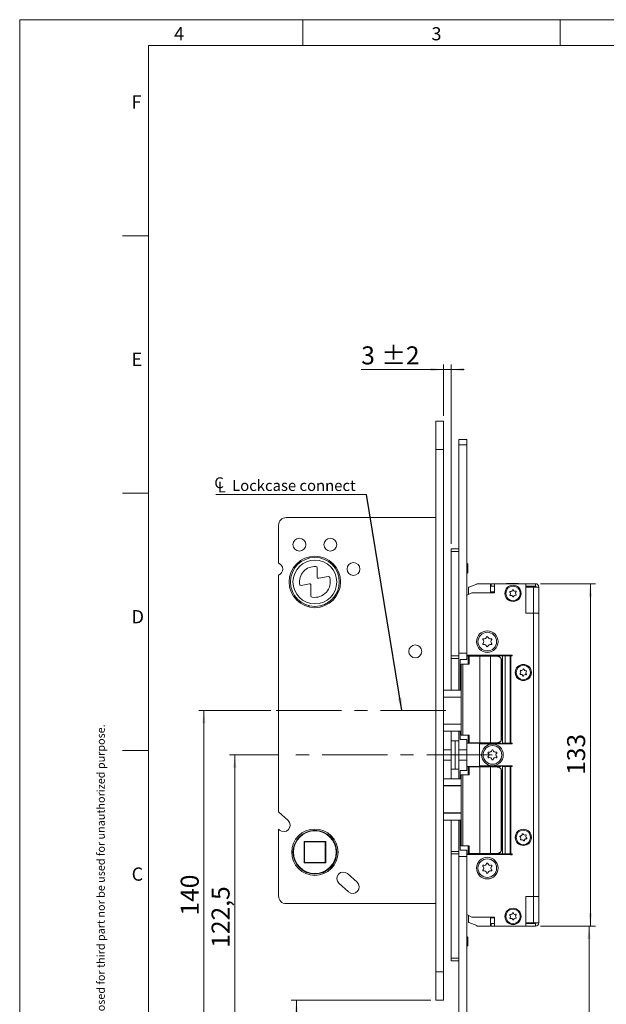
# Model space of a CAD drawing. Units: millimetres. Extents: x 0 to 210, y 0 to 297.
# Drawn here: x 0 to 114, y 106 to 297 of the extents above; entities that cross this region are included whole.
import ezdxf

# ---------------------------------------------------------------- set-up
doc = ezdxf.new("R2010")
doc.units = ezdxf.units.MM
doc.linetypes.add('CENTERX2', pattern=[20.32, 12.7, -2.54, 2.54, -2.54])
doc.styles.add('SLDTEXTSTYLE0', font='TXT', dxfattribs={"width": 0.75})
doc.dimstyles.new('SLDDIMSTYLE0', dxfattribs={"dimtxt": 3.5, "dimasz": 2.5, "dimexe": 0, "dimexo": 0.0625, "dimgap": 0.875, "dimtad": 1, "dimlfac": 2, "dimrnd": 1e-09, "dimzin": 12, "dimdsep": 46, "dimtxsty": 'SLDTEXTSTYLE0', "dimsah": 1, "dimcen": 0.09, "dimadec": 0, "dimazin": 3, "dimtfac": 1, "dimtofl": 0, "dimtmove": 0, "dimatfit": 3, "dimfxl": 0, "dimfrac": 2, "dimtolj": 1, "dimtzin": 12, "dimarcsym": 0})
doc.dimstyles.new('SLDDIMSTYLE1', dxfattribs={"dimtxt": 3.5, "dimasz": 2.5, "dimexe": 0, "dimexo": 0.0625, "dimgap": 0.875, "dimtad": 1, "dimdec": 0, "dimlfac": 2, "dimrnd": 1e-09, "dimzin": 12, "dimdsep": 46, "dimtxsty": 'SLDTEXTSTYLE0', "dimsah": 1, "dimcen": 0.09, "dimadec": 0, "dimazin": 3, "dimtfac": 1, "dimtofl": 0, "dimtmove": 0, "dimatfit": 3, "dimfxl": 0, "dimfrac": 2, "dimtolj": 1, "dimtzin": 12, "dimarcsym": 0})
doc.dimstyles.new('SLDDIMSTYLE2', dxfattribs={"dimtxt": 3.5, "dimasz": 2.5, "dimexe": 0, "dimexo": 0.0625, "dimgap": 0.875, "dimtad": 1, "dimlfac": 2, "dimrnd": 1e-09, "dimzin": 12, "dimdsep": 46, "dimtxsty": 'SLDTEXTSTYLE0', "dimsah": 1, "dimcen": 0.09, "dimadec": 0, "dimazin": 3, "dimtol": 1, "dimtp": 2, "dimtm": 2, "dimtfac": 1, "dimtdec": 0, "dimtmove": 0, "dimatfit": 0, "dimfxl": 0, "dimfrac": 2, "dimtolj": 1, "dimarcsym": 0})
doc.dimstyles.new('SLDDIMSTYLE3', dxfattribs={"dimtxt": 3.5, "dimasz": 2.5, "dimexe": 0, "dimexo": 0.0625, "dimgap": 0.875, "dimtad": 1, "dimdec": 1, "dimlfac": 2, "dimrnd": 1e-09, "dimzin": 12, "dimdsep": 46, "dimtxsty": 'SLDTEXTSTYLE0', "dimsah": 1, "dimcen": 0.09, "dimadec": 0, "dimazin": 3, "dimtfac": 1, "dimtofl": 0, "dimtmove": 0, "dimatfit": 3, "dimfxl": 0, "dimfrac": 2, "dimtolj": 1, "dimtzin": 12, "dimarcsym": 0})
doc.dimstyles.new('SLDDIMSTYLE4', dxfattribs={"dimtxt": 0.18, "dimasz": 2.5, "dimexe": 0, "dimexo": 0.0625, "dimgap": 0, "dimtad": 0, "dimtih": 1, "dimtoh": 1, "dimdec": 0, "dimrnd": 1e-09, "dimzin": 0, "dimdsep": 46, "dimtxsty": 'Standard', "dimsah": 1, "dimcen": 0.09, "dimadec": 0, "dimazin": 0, "dimtfac": 2.5, "dimtdec": 0, "dimtofl": 0, "dimtmove": 0, "dimatfit": 3, "dimfxl": 0, "dimfrac": 2, "dimtolj": 1, "dimtzin": 0, "dimarcsym": 0})

# ---------------------------------------------------------------- blocks, each defined once
blk = doc.blocks.new('_D')
at = {"color": 7, "linetype": 'Continuous', "lineweight": 0}
for p, q in [((50.14, 154.18), (40.79, 154.18)), ((41.79, 154.18), (41.79, 92.93)), ((84.34, 92.93), (40.79, 92.93))]:
    blk.add_line(p, q, dxfattribs=at)
for points in [[(41.79, 154.18), (41.48, 151.68), (42.1, 151.68)], [(41.79, 92.93), (42.1, 95.43), (41.48, 95.43)]]:
    blk.add_solid(points, dxfattribs=at)
at = {"color": 7, "linetype": 'Continuous', "lineweight": 0, "insert": (37.28, 116.72), "char_height": 3.5, "attachment_point": 1, "rotation": 90, "style": 'SLDTEXTSTYLE0'}
blk.add_mtext('122,5', dxfattribs=at)
blk = doc.blocks.new('_D_1')
at = {"color": 7, "linetype": 'Continuous', "lineweight": 0}
for p, q in [((48.79, 162.78), (34.79, 162.78)), ((35.79, 162.78), (35.79, 92.93)), ((84.34, 92.93), (34.79, 92.93))]:
    blk.add_line(p, q, dxfattribs=at)
for points in [[(35.79, 162.78), (35.48, 160.28), (36.1, 160.28)], [(35.79, 92.93), (36.1, 95.43), (35.48, 95.43)]]:
    blk.add_solid(points, dxfattribs=at)
at = {"color": 7, "linetype": 'Continuous', "lineweight": 0, "insert": (31.28, 122.97), "char_height": 3.5, "attachment_point": 1, "rotation": 90, "style": 'SLDTEXTSTYLE0'}
blk.add_mtext('140', dxfattribs=at)
blk = doc.blocks.new('_D_2')
at = {"color": 7, "linetype": 'Continuous', "lineweight": 0}
for p, q in [((79.84, 106.53), (52.76, 106.53)), ((53.76, 106.53), (53.76, 92.93)), ((84.34, 92.93), (52.76, 92.93))]:
    blk.add_line(p, q, dxfattribs=at)
for points in [[(53.76, 106.53), (53.45, 104.03), (54.07, 104.03)], [(53.76, 92.93), (54.07, 95.43), (53.45, 95.43)]]:
    blk.add_solid(points, dxfattribs=at)
at = {"color": 7, "linetype": 'Continuous', "lineweight": 0, "insert": (49.25, 97.14), "char_height": 3.5, "attachment_point": 1, "rotation": 90, "style": 'SLDTEXTSTYLE0'}
blk.add_mtext('27', dxfattribs=at)
blk = doc.blocks.new('_D_3')
at = {"color": 7, "linetype": 'Continuous', "lineweight": 0}
for p, q in [((82.34, 220.03), (82.34, 230.03)), ((83.84, 195.18), (83.84, 230.03)), ((82.34, 229.03), (66.35, 229.03)), ((82.34, 229.03), (83.84, 229.03)), ((83.84, 229.03), (86.34, 229.03))]:
    blk.add_line(p, q, dxfattribs=at)
for points in [[(82.34, 229.03), (79.84, 229.34), (79.84, 228.72)], [(83.84, 229.03), (86.34, 228.72), (86.34, 229.34)]]:
    blk.add_solid(points, dxfattribs=at)
at = {"color": 7, "linetype": 'Continuous', "lineweight": 0, "char_height": 3.5, "attachment_point": 1, "style": 'SLDTEXTSTYLE0'}
for s, insert in [('3', (66.35, 233.54)), ('±2', (70.25, 233.54))]:
    blk.add_mtext(s, dxfattribs=dict(at, insert=insert))
blk = doc.blocks.new('_D_4')
at = {"color": 7, "linetype": 'Continuous', "lineweight": 0}
for p, q in [((101.19, 120.93), (111.61, 120.93)), ((110.61, 120.93), (110.61, 92.93)), ((87.84, 92.93), (111.61, 92.93))]:
    blk.add_line(p, q, dxfattribs=at)
for points in [[(110.61, 120.93), (110.3, 118.43), (110.92, 118.43)], [(110.61, 92.93), (110.92, 95.43), (110.3, 95.43)]]:
    blk.add_solid(points, dxfattribs=at)
at = {"color": 7, "linetype": 'Continuous', "lineweight": 0, "insert": (106.1, 97.29), "char_height": 3.5, "attachment_point": 1, "rotation": 90, "style": 'SLDTEXTSTYLE0'}
blk.add_mtext('56', dxfattribs=at)
blk = doc.blocks.new('_D_5')
at = {"color": 7, "linetype": 'Continuous', "lineweight": 0}
for p, q in [((101.19, 187.43), (111.86, 187.43)), ((110.86, 120.93), (110.86, 187.43)), ((101.19, 120.93), (111.86, 120.93))]:
    blk.add_line(p, q, dxfattribs=at)
for points in [[(110.86, 187.43), (110.55, 184.93), (111.17, 184.93)], [(110.86, 120.93), (111.17, 123.43), (110.55, 123.43)]]:
    blk.add_solid(points, dxfattribs=at)
at = {"color": 7, "linetype": 'Continuous', "lineweight": 0, "insert": (106.35, 150.3), "char_height": 3.5, "attachment_point": 1, "rotation": 90, "style": 'SLDTEXTSTYLE0'}
blk.add_mtext('133', dxfattribs=at)
blk = doc.blocks.new('SW_SYMBOL_MOD_CL')
at = {"color": 0, "linetype": 'Continuous', "lineweight": 0, "char_height": 783, "attachment_point": 5, "style": 'SLDTEXTSTYLE0'}
for s, insert in [('C', (400, 600)), ('L', (600, 300))]:
    blk.add_mtext(s, dxfattribs=dict(at, insert=insert))
blk = doc.blocks.new('SW_NOTE_0')
at = {"color": 0, "linetype": 'Continuous', "lineweight": 0}
blk.add_line((-29.3, 0), (0, 0), dxfattribs=at)
at = {"color": 0, "linetype": 'Continuous', "lineweight": 0, "xscale": 0.0027037109375, "yscale": 0.0027037109375, "zscale": 0.0027037109375}
blk.add_blockref('SW_SYMBOL_MOD_CL', (-29.74, 0.35), dxfattribs=at)
at = {"color": 0, "linetype": 'Continuous', "lineweight": 0, "insert": (-26.12, 2.78), "char_height": 2.1167, "attachment_point": 1, "style": 'SLDTEXTSTYLE0'}
blk.add_mtext('Lockcase connect', dxfattribs=at)

msp = doc.modelspace()

# ---------------------------------------------------------------- linework, layer by layer
at = {"color": 7, "linetype": 'Continuous', "lineweight": 0}
for p, q in [((0, 297), (210, 297)), ((0, 0), (0, 297)), ((55, 292), (55, 297)), ((105, 292), (105, 297)), ((25, 5), (25, 292)), ((205, 292), (25, 292)), ((25, 5), (25, 292)), ((205, 292), (25, 292)), ((25, 285.5), (25, 279)), ((25, 255), (20, 255)), ((25, 205), (20, 205)), ((25, 155), (20, 155))]:
    msp.add_line(p, q, dxfattribs=at)
at = {"color": 7, "linetype": 'Continuous', "lineweight": 15}
for p, q in [((82.3435, 219.0288), (80.8435, 219.0288)), ((80.8435, 219.0288), (80.8435, 213.5288)), ((82.3435, 219.0288), (82.3435, 213.5288)), ((85.3435, 215.4288), (86.8435, 215.4288)), ((85.3435, 214.4288), (85.3435, 215.4288)), ((86.8435, 214.4288), (85.3435, 214.4288)), ((85.3435, 173.9288), (85.3435, 214.4288)), ((86.8435, 215.4288), (86.8435, 214.4288)), ((86.8435, 214.4288), (86.8435, 173.9288)), ((82.3435, 213.5288), (80.8435, 213.5288)), ((80.8435, 213.5288), (80.8435, 112.0288)), ((82.3435, 213.5288), (82.3435, 112.0288)), ((51.7935, 200.2788), (80.8435, 200.2788)), ((50.2935, 191.445), (50.2935, 198.7788)), ((83.8435, 194.1788), (85.3435, 194.1788)), ((83.8435, 193.6788), (83.8435, 194.1788)), ((85.3435, 193.6788), (83.8435, 193.6788)), ((83.8435, 193.6788), (83.8435, 173.4288)), ((86.8571, 191.4288), (86.8435, 191.4288)), ((87.0482, 191.2377), (86.8571, 191.4288)), ((86.8571, 189.4288), (86.8571, 191.4288)), ((57.7928, 188.7267), (57.7928, 190.5216)), ((86.8435, 189.4288), (86.8571, 189.4288)), ((86.8571, 189.4288), (87.0482, 189.6199)), ((87.0482, 189.6199), (87.0482, 191.2377)), ((50.2935, 143.085), (50.2935, 189.1126)), ((59.9366, 188.8068), (58.0862, 188.4805)), ((94.5435, 187.4648), (94.5435, 187.4288)), ((94.5435, 187.4648), (96.8935, 187.4648)), ((96.8935, 187.4288), (96.8935, 187.4648)), ((54.6686, 187.1163), (56.297, 187.4035)), ((56.5904, 187.1573), (56.5904, 185.0752)), ((87.8435, 185.6788), (86.8435, 185.2125)), ((87.1885, 186.6204), (87.1885, 185.3734)), ((88.8135, 187.3288), (87.2687, 186.7371)), ((87.8435, 185.6788), (92.2435, 185.6788)), ((88.8135, 187.3288), (88.8135, 187.4288)), ((91.4435, 187.4288), (88.8135, 187.4288)), ((91.4435, 187.4288), (91.4435, 185.6788)), ((91.4435, 185.8288), (92.2435, 185.8288)), ((91.5935, 186.9288), (91.5935, 187.4288)), ((92.2435, 187.4288), (91.5935, 187.4288)), ((91.5935, 186.9288), (92.2435, 186.9288)), ((92.2435, 185.6788), (92.2435, 187.4288)), ((98.3435, 187.4288), (92.2435, 187.4288)), ((98.3435, 187.4288), (98.3435, 181.6788)), ((98.3435, 186.9288), (98.3435, 187.4288)), ((100.1935, 187.4288), (98.3435, 187.4288)), ((100.1935, 186.9288), (98.3435, 186.9288)), ((98.3435, 186.7788), (98.3435, 181.6788)), ((99.8435, 186.7788), (98.3435, 186.7788)), ((99.8435, 186.7788), (99.8435, 181.6788)), ((99.8435, 186.7788), (100.8435, 186.7788)), ((100.1935, 186.9288), (100.1935, 187.4288)), ((100.8435, 186.7788), (100.8435, 181.6788)), ((56.1885, 183.1714), (56.145, 182.9246)), ((58.5411, 182.9244), (58.4976, 183.1712)), ((98.3435, 181.6788), (99.8435, 181.6788)), ((99.8435, 181.6788), (99.8435, 126.6788)), ((99.8435, 181.6788), (100.8435, 181.6788)), ((100.8435, 126.6788), (100.8435, 181.6788)), ((83.8435, 173.4288), (85.3435, 173.4288)), ((83.8435, 172.9288), (83.8435, 173.4288)), ((85.3435, 172.9288), (83.8435, 172.9288)), ((83.8435, 172.9288), (83.8435, 166.7788)), ((86.8435, 173.9288), (85.3435, 173.9288)), ((85.3435, 173.9288), (85.3435, 173.4288)), ((85.3435, 173.4288), (85.3435, 172.9288)), ((85.3435, 172.9288), (85.3435, 166.7788)), ((85.5935, 166.7788), (85.5935, 172.6788)), ((85.5935, 172.6788), (86.8435, 172.6788)), ((86.8435, 173.5538), (86.8435, 173.9288)), ((95.3435, 173.5538), (86.8435, 173.5538)), ((86.8435, 173.4288), (86.8435, 173.5538)), ((86.8435, 173.4288), (93.4435, 173.4288)), ((86.8435, 172.6788), (86.8435, 173.4288)), ((87.0935, 173.4288), (87.0935, 171.8288)), ((87.3346, 171.8288), (87.3346, 173.3288)), ((87.3346, 173.3288), (89.3788, 173.3288)), ((88.3435, 173.3288), (88.3435, 173.4288)), ((88.5928, 173.3288), (88.5928, 173.3788)), ((88.5928, 173.3788), (89.5803, 173.3788)), ((88.6715, 173.4288), (88.6371, 173.3788)), ((88.719, 173.4288), (88.682, 173.3788)), ((89.3788, 173.3288), (89.3788, 156.5288)), ((89.3788, 173.3288), (91.4662, 173.3288)), ((89.5803, 173.3788), (89.5803, 173.3288)), ((89.5803, 173.3788), (90.6735, 173.3788)), ((90.0049, 173.3788), (89.968, 173.4288)), ((90.0498, 173.3788), (90.0154, 173.4288)), ((90.0935, 173.4288), (90.0935, 173.3788)), ((90.6735, 173.3288), (90.6735, 173.3788)), ((93.0621, 173.3788), (90.6735, 173.3788)), ((91.4662, 173.3288), (91.4662, 156.5288)), ((91.4662, 173.3288), (92.7095, 173.3288)), ((92.0935, 173.3788), (92.0935, 173.4288)), ((92.7095, 173.3288), (92.7184, 173.3288)), ((93.0621, 173.2681), (93.0621, 173.3788)), ((93.4435, 173.4288), (93.4435, 173.5538)), ((94.7435, 173.4288), (93.4435, 173.4288)), ((93.5117, 156.9309), (93.5117, 172.9268)), ((93.7136, 172.3288), (93.7107, 172.3288)), ((93.7107, 172.3288), (93.7107, 166.2106)), ((93.7136, 172.3288), (93.7136, 166.5538)), ((93.7864, 156.4538), (93.7864, 173.4038)), ((93.7864, 173.4038), (94.2979, 173.4038)), ((94.2979, 156.4538), (94.2979, 173.4038)), ((94.2979, 173.4038), (95.2714, 173.4038)), ((94.7435, 173.4288), (94.7435, 173.5538)), ((95.2714, 173.4038), (95.2714, 156.4538)), ((95.4419, 173.4038), (95.2714, 173.4038)), ((95.5994, 173.5613), (95.3435, 173.5613)), ((95.3435, 173.5613), (95.3435, 173.5538)), ((95.4419, 156.4538), (95.4419, 173.4038)), ((95.4419, 173.4038), (95.5994, 173.4038)), ((85.7585, 171.8288), (85.7585, 158.0288)), ((85.7585, 171.8288), (86.074, 171.8288)), ((86.074, 171.8288), (86.074, 158.0288)), ((86.074, 171.8288), (87.3346, 171.8288)), ((100.8615, 172.0788), (100.8435, 172.0788)), ((100.8615, 172.0788), (100.8615, 169.2788)), ((93.7136, 168.3935), (93.7864, 168.3058)), ((93.7864, 168.2383), (93.7136, 168.3407)), ((100.8435, 169.2788), (100.8615, 169.2788)), ((85.7585, 166.7788), (82.3435, 166.7788)), ((93.7107, 166.2106), (93.7136, 166.5538)), ((93.7864, 168.1579), (93.7136, 168.2842)), ((93.7136, 167.5735), (93.7864, 167.6998)), ((93.7136, 167.517), (93.7864, 167.6193)), ((93.7864, 167.5519), (93.7136, 167.4642)), ((85.7585, 165.4246), (82.3435, 165.4246)), ((93.7091, 166.202), (93.7091, 163.6557)), ((93.7091, 165.9288), (93.7864, 165.9288)), ((93.7091, 163.9288), (93.7864, 163.9288)), ((93.7107, 163.6471), (93.7107, 157.5288)), ((93.7136, 163.3038), (93.7107, 163.6471)), ((93.7136, 163.3038), (93.7136, 157.5288)), ((85.7585, 160.1331), (82.3435, 160.1331)), ((82.3435, 158.7788), (85.7585, 158.7788)), ((83.8435, 158.7788), (83.8435, 156.9288)), ((85.3435, 158.7788), (85.3435, 156.9288)), ((85.5935, 157.1788), (85.5935, 158.7788)), ((83.8435, 156.9288), (84.5935, 156.9288)), ((83.8435, 151.4288), (83.8435, 156.9288)), ((84.5935, 156.9288), (84.5935, 151.4288)), ((85.3435, 156.9288), (84.5935, 156.9288)), ((85.3435, 151.4288), (85.3435, 156.9288)), ((86.8435, 157.1788), (85.5935, 157.1788)), ((86.074, 158.0288), (85.7585, 158.0288)), ((87.3346, 158.0288), (86.074, 158.0288)), ((86.8435, 156.4288), (86.8435, 157.1788)), ((87.0935, 158.0288), (87.0935, 156.4288)), ((87.3346, 158.0288), (87.3346, 156.5288)), ((93.7107, 157.5288), (93.7136, 157.5288)), ((83.8435, 155.1788), (82.3435, 155.1788)), ((86.8435, 155.1788), (85.3435, 155.1788)), ((86.8435, 151.9288), (86.8435, 156.4288)), ((86.8435, 156.4288), (89.3435, 156.4288)), ((89.3788, 156.5288), (87.3346, 156.5288)), ((88.3435, 156.4288), (88.3435, 156.5288)), ((88.5928, 156.4788), (88.5928, 156.5288)), ((88.5928, 156.4788), (89.5803, 156.4788)), ((89.3435, 151.9288), (89.3435, 156.4288)), ((89.3435, 156.4288), (93.4435, 156.4288)), ((89.3435, 152.0538), (89.3435, 156.3038)), ((89.3435, 156.3038), (95.3435, 156.3038)), ((91.4662, 156.5288), (89.3788, 156.5288)), ((89.5803, 156.5288), (89.5803, 156.4788)), ((89.5803, 156.4788), (90.6735, 156.4788)), ((90.0935, 156.4788), (90.0935, 156.4288)), ((90.6735, 156.5288), (90.6735, 156.4788)), ((90.6735, 156.4788), (93.0621, 156.4788)), ((92.7095, 156.5288), (91.4662, 156.5288)), ((92.0935, 156.4288), (92.0935, 156.4788)), ((92.7184, 156.5288), (92.7095, 156.5288)), ((93.0621, 156.5895), (93.0621, 156.4788)), ((93.4435, 156.4288), (93.4435, 156.3038)), ((93.7864, 156.4538), (94.2979, 156.4538)), ((95.2714, 156.4538), (94.2979, 156.4538)), ((95.2714, 156.4538), (95.4419, 156.4538)), ((95.3435, 156.3038), (95.3435, 156.2963)), ((95.3435, 156.2963), (95.5994, 156.2963)), ((95.5994, 156.4538), (95.4419, 156.4538)), ((100.8615, 155.5788), (100.8435, 155.5788)), ((100.8615, 155.5788), (100.8615, 152.7788)), ((83.8435, 153.1788), (82.3435, 153.1788)), ((86.8435, 153.1788), (85.3435, 153.1788)), ((84.5935, 151.4288), (83.8435, 151.4288)), ((83.8435, 151.4288), (83.8435, 149.5288)), ((85.3435, 151.4288), (84.5935, 151.4288)), ((85.3435, 149.5288), (85.3435, 151.4288)), ((85.5935, 149.5288), (85.5935, 151.1788)), ((85.5935, 151.1788), (86.8435, 151.1788)), ((86.8435, 151.9288), (89.3435, 151.9288)), ((86.8435, 151.1788), (86.8435, 151.9288)), ((87.0935, 151.9288), (87.0935, 150.3288)), ((87.3346, 150.3288), (87.3346, 151.8288)), ((87.3346, 151.8288), (89.3788, 151.8288)), ((88.3435, 151.8288), (88.3435, 151.9288)), ((88.5928, 151.8288), (88.5928, 151.8788)), ((88.5928, 151.8788), (89.5803, 151.8788)), ((95.3435, 152.0538), (89.3435, 152.0538)), ((89.3435, 151.9288), (93.4435, 151.9288)), ((89.3788, 151.8288), (89.3788, 135.0288)), ((89.3788, 151.8288), (91.4662, 151.8288)), ((89.5803, 151.8788), (89.5803, 151.8288)), ((89.5803, 151.8788), (90.6735, 151.8788)), ((90.0935, 151.9288), (90.0935, 151.8788)), ((90.6735, 151.8288), (90.6735, 151.8788)), ((93.0621, 151.8788), (90.6735, 151.8788)), ((91.4662, 151.8288), (91.4662, 135.0288)), ((91.4662, 151.8288), (92.7095, 151.8288)), ((92.0935, 151.8788), (92.0935, 151.9288)), ((92.7095, 151.8288), (92.7184, 151.8288)), ((93.0621, 151.7681), (93.0621, 151.8788)), ((93.4435, 152.0538), (93.4435, 151.9288)), ((93.5117, 135.4309), (93.5117, 151.4268)), ((93.7864, 134.9538), (93.7864, 151.9038)), ((93.7864, 151.9038), (94.2979, 151.9038)), ((94.2979, 134.9538), (94.2979, 151.9038)), ((94.2979, 151.9038), (95.2714, 151.9038)), ((95.2714, 151.9038), (95.2714, 134.9538)), ((95.4419, 151.9038), (95.2714, 151.9038)), ((95.5994, 152.0613), (95.3435, 152.0613)), ((95.3435, 152.0613), (95.3435, 152.0538)), ((95.4419, 134.9538), (95.4419, 151.9038)), ((95.4419, 151.9038), (95.5994, 151.9038)), ((100.8435, 152.7788), (100.8615, 152.7788)), ((85.7585, 149.5288), (82.3435, 149.5288)), ((85.7585, 150.3288), (85.7585, 136.5288)), ((85.7585, 150.3288), (86.074, 150.3288)), ((86.074, 150.3288), (86.074, 136.5288)), ((86.074, 150.3288), (87.3346, 150.3288)), ((93.7136, 150.8288), (93.7107, 150.8288)), ((93.7107, 150.8288), (93.7107, 144.7106)), ((93.7136, 150.8288), (93.7136, 145.0538)), ((93.7091, 144.702), (93.7091, 142.1557)), ((93.7091, 144.4288), (93.7864, 144.4288)), ((93.7107, 144.7106), (93.7136, 145.0538)), ((50.2935, 143.085), (52.1269, 141.4447)), ((93.7091, 142.4288), (93.7864, 142.4288)), ((93.7107, 142.1471), (93.7107, 136.0288)), ((93.7136, 141.8038), (93.7107, 142.1471)), ((93.7136, 141.8038), (93.7136, 136.0288)), ((50.46, 139.5815), (50.2935, 139.7305)), ((50.2935, 126.7788), (50.2935, 139.7305)), ((82.3435, 141.5288), (85.7585, 141.5288)), ((83.8435, 141.5288), (83.8435, 135.4288)), ((85.3435, 135.4288), (85.3435, 141.5288)), ((85.5935, 135.6788), (85.5935, 141.5288)), ((93.7136, 140.8935), (93.7864, 140.8058)), ((93.7864, 140.7383), (93.7136, 140.8407)), ((93.7864, 140.6579), (93.7136, 140.7842)), ((93.7136, 140.0735), (93.7864, 140.1998)), ((93.7136, 140.017), (93.7864, 140.1193)), ((93.7864, 140.0519), (93.7136, 139.9642)), ((100.8615, 139.0788), (100.8435, 139.0788)), ((100.8615, 139.0788), (100.8615, 136.2788)), ((55.2435, 133.1788), (55.2435, 137.3788)), ((55.2435, 137.3788), (55.3435, 137.2788)), ((55.2435, 137.3788), (59.4435, 137.3788)), ((55.3435, 137.2788), (55.3435, 133.2788)), ((59.3435, 137.2788), (55.3435, 137.2788)), ((59.3435, 137.2788), (59.4435, 137.3788)), ((59.3435, 133.2788), (59.3435, 137.2788)), ((59.4435, 137.3788), (59.4435, 133.1788)), ((86.074, 136.5288), (85.7585, 136.5288)), ((87.3346, 136.5288), (86.074, 136.5288)), ((87.0935, 136.5288), (87.0935, 134.9288)), ((87.3346, 136.5288), (87.3346, 135.0288)), ((93.7107, 136.0288), (93.7136, 136.0288)), ((100.8435, 136.2788), (100.8615, 136.2788)), ((83.8435, 135.4288), (85.3435, 135.4288)), ((83.8435, 134.9288), (83.8435, 135.4288)), ((85.3435, 134.9288), (83.8435, 134.9288)), ((83.8435, 134.9288), (83.8435, 114.6788)), ((85.3435, 135.4288), (85.3435, 134.9288)), ((85.3435, 134.9288), (85.3435, 134.4288)), ((85.3435, 134.4288), (86.8435, 134.4288)), ((85.3435, 93.9288), (85.3435, 134.4288)), ((86.8435, 135.6788), (85.5935, 135.6788)), ((86.8435, 134.9288), (86.8435, 135.6788)), ((86.8435, 134.8038), (86.8435, 134.9288)), ((86.8435, 134.9288), (93.4435, 134.9288)), ((86.8435, 134.4288), (86.8435, 134.8038)), ((86.8435, 134.8038), (95.3435, 134.8038)), ((86.8435, 134.4288), (86.8435, 93.9288)), ((89.3788, 135.0288), (87.3346, 135.0288)), ((88.3435, 134.9288), (88.3435, 135.0288)), ((88.5928, 134.9788), (88.5928, 135.0288)), ((88.5928, 134.9788), (89.5803, 134.9788)), ((88.6371, 134.9788), (88.6715, 134.9288)), ((88.682, 134.9788), (88.719, 134.9288)), ((91.4662, 135.0288), (89.3788, 135.0288)), ((89.5803, 135.0288), (89.5803, 134.9788)), ((89.5803, 134.9788), (90.6735, 134.9788)), ((89.968, 134.9288), (90.0049, 134.9788)), ((90.0154, 134.9288), (90.0498, 134.9788)), ((90.0935, 134.9788), (90.0935, 134.9288)), ((90.6735, 135.0288), (90.6735, 134.9788)), ((90.6735, 134.9788), (93.0621, 134.9788)), ((92.7095, 135.0288), (91.4662, 135.0288)), ((92.0935, 134.9288), (92.0935, 134.9788)), ((92.7184, 135.0288), (92.7095, 135.0288)), ((93.0621, 135.0895), (93.0621, 134.9788)), ((93.4435, 134.8038), (93.4435, 134.9288)), ((93.4435, 134.9288), (94.7435, 134.9288)), ((93.7864, 134.9538), (94.2979, 134.9538)), ((95.2714, 134.9538), (94.2979, 134.9538)), ((94.7435, 134.9288), (94.7435, 134.8038)), ((95.2714, 134.9538), (95.4419, 134.9538)), ((95.3435, 134.8038), (95.3435, 134.7963)), ((95.3435, 134.7963), (95.5994, 134.7963)), ((95.5994, 134.9538), (95.4419, 134.9538)), ((55.2435, 133.1788), (55.3435, 133.2788)), ((59.4435, 133.1788), (55.2435, 133.1788)), ((55.3435, 133.2788), (59.3435, 133.2788)), ((59.3435, 133.2788), (59.4435, 133.1788)), ((63.6769, 131.1114), (65.5401, 129.4445)), ((88.9304, 130.2295), (88.931, 130.2295)), ((88.9304, 130.2287), (88.9304, 130.2295)), ((88.931, 130.2287), (88.9304, 130.2287)), ((88.931, 130.2295), (88.931, 130.2287)), ((63.8732, 127.5813), (62.01, 129.2482)), ((98.3435, 126.6788), (99.8435, 126.6788)), ((98.3435, 126.6788), (98.3435, 120.9288)), ((98.3435, 126.6788), (98.3435, 121.5788)), ((100.8435, 126.6788), (99.8435, 126.6788)), ((99.8435, 126.6788), (99.8435, 121.5788)), ((100.8435, 126.6788), (100.8435, 121.5788)), ((51.7935, 125.2788), (80.8435, 125.2788)), ((86.8435, 123.1451), (87.8435, 122.6788)), ((87.1885, 121.7373), (87.1885, 122.9843)), ((92.2435, 122.6788), (87.8435, 122.6788)), ((91.4435, 122.6788), (91.4435, 120.9288)), ((92.2435, 122.5288), (91.4435, 122.5288)), ((92.2435, 120.9288), (92.2435, 122.6788)), ((88.8135, 121.0288), (87.2687, 121.6206)), ((88.8135, 120.9288), (88.8135, 121.0288)), ((91.4435, 120.9288), (88.8135, 120.9288)), ((91.5935, 121.4288), (91.5935, 120.9288)), ((92.2435, 121.4288), (91.5935, 121.4288)), ((91.5935, 120.9288), (92.2435, 120.9288)), ((98.3435, 120.9288), (92.2435, 120.9288)), ((94.5435, 120.9288), (94.5435, 120.8928)), ((96.8935, 120.8928), (94.5435, 120.8928)), ((96.8935, 120.8928), (96.8935, 120.9288)), ((98.3435, 121.5788), (99.8435, 121.5788)), ((98.3435, 121.4288), (98.3435, 120.9288)), ((100.1935, 121.4288), (98.3435, 121.4288)), ((100.1935, 120.9288), (98.3435, 120.9288)), ((100.8435, 121.5788), (99.8435, 121.5788)), ((100.1935, 121.4288), (100.1935, 120.9288)), ((86.8571, 118.9288), (86.8435, 118.9288)), ((87.0482, 118.7377), (86.8571, 118.9288)), ((86.8571, 116.9288), (86.8571, 118.9288)), ((87.0482, 117.1199), (87.0482, 118.7377)), ((86.8435, 116.9288), (86.8571, 116.9288)), ((86.8571, 116.9288), (87.0482, 117.1199)), ((83.8435, 114.6788), (85.3435, 114.6788)), ((83.8435, 114.1788), (83.8435, 114.6788)), ((85.3435, 114.1788), (83.8435, 114.1788)), ((82.3435, 112.0288), (80.8435, 112.0288)), ((80.8435, 112.0288), (80.8435, 106.5288)), ((82.3435, 112.0288), (82.3435, 106.5288)), ((80.8435, 106.5288), (82.3435, 106.5288))]:
    msp.add_line(p, q, dxfattribs=at)
at = {"color": 7, "linetype": 'CENTERX2', "lineweight": 0}
for p, q in [((49.7935, 162.7788), (82.8435, 162.7788)), ((91.7642, 154.1788), (51.1426, 154.1788))]:
    msp.add_line(p, q, dxfattribs=at)
at = {"color": 206, "linetype": 'Continuous', "lineweight": 15}
for p, q in [((82.3435, 148.2034), (85.7585, 148.2034)), ((85.7585, 148.1365), (82.3435, 148.1365)), ((82.3435, 142.9212), (85.7585, 142.9212)), ((85.7585, 142.8543), (82.3435, 142.8543))]:
    msp.add_line(p, q, dxfattribs=at)
at = {"color": 7, "linetype": 'Continuous', "lineweight": 15, "flags": 128}
for points in [[(93.7136, 168.4807), (93.7561, 168.4415), (93.7864, 168.4093)], [(93.7136, 168.1052), (93.7456, 167.9288), (93.7136, 167.7524)], [(93.7864, 167.4484), (93.7561, 167.4162), (93.7136, 167.3769)], [(93.7136, 140.9807), (93.7561, 140.9415), (93.7864, 140.9093)], [(93.7136, 140.6052), (93.7456, 140.4288), (93.7136, 140.2524)], [(93.7864, 139.9484), (93.7561, 139.9162), (93.7136, 139.8769)]]:
    msp.add_lwpolyline(points, dxfattribs=at)
at = {"color": 7, "linetype": 'Continuous', "lineweight": 15}
for centre, radius in [((54.3435, 195.0288), 1.25), ((60.3435, 195.0288), 1.25), ((57.3435, 187.7788), 5), ((57.3435, 187.7788), 4.75), ((57.3435, 187.7788), 4.25), ((64.8435, 190.2788), 1.25), ((95.8435, 185.5538), 1.575), ((95.8435, 185.5538), 1.4), ((90.8435, 176.1788), 2.1), ((90.8435, 176.1788), 1.8125), ((76.8435, 174.2788), 1.25), ((97.8435, 170.1788), 1.575), ((97.8435, 170.1788), 1.4), ((91.8435, 154.1788), 2.1), ((91.8435, 154.1788), 1.8125), ((57.3435, 135.2788), 4.5), ((97.8435, 138.1538), 1.575), ((57.3435, 135.2788), 4.25), ((57.3435, 135.2788), 4.15), ((97.8435, 138.1538), 1.4), ((90.8435, 132.1788), 2.1), ((90.8435, 132.1788), 1.8125), ((95.8435, 122.8038), 1.575), ((95.8435, 122.8038), 1.4)]:
    msp.add_circle(centre, radius, dxfattribs=at)
for centre, radius, start, end in [((51.7935, 198.7788), 1.5, 90, 180), ((49.8435, 190.2788), 1.25, 291.100196, 68.899804), ((57.3435, 187.7788), 3, 85.843393, 188.706797), ((57.5428, 190.5216), 0.25, 0, 85.843393), ((57.3435, 187.7788), 3, 259.460087, 16.515836), ((58.0428, 188.7267), 0.25, 180, 280), ((59.98, 188.5606), 0.25, 16.515836, 100), ((54.6251, 187.3625), 0.25, 188.706797, 280), ((56.3404, 187.1573), 0.25, 0, 100), ((87.3135, 186.6204), 0.125, 110.960683, 180), ((95.3026, 185.8276), 0.0938, 76.221933, 230.093306), ((95.0364, 185.5093), 0.3211, 316.221933, 50.093306), ((95.4014, 186.2305), 0.3211, 256.221933, 350.093306), ((95.8101, 186.1591), 0.0938, 16.221933, 170.093306), ((96.2084, 186.275), 0.3211, 196.221933, 290.093306), ((96.351, 185.8854), 0.0938, 316.221933, 110.093306), ((96.6505, 185.5984), 0.3211, 136.221933, 230.093306), ((100.1935, 186.7788), 0.65, 0, 90), ((100.1935, 186.7788), 0.15, 0, 90), ((56.8404, 185.0752), 0.25, 180, 259.460087), ((95.336, 185.2223), 0.0938, 136.221933, 290.093306), ((95.4785, 184.8326), 0.3211, 16.221933, 110.093306), ((95.8769, 184.9485), 0.0938, 196.221933, 350.093306), ((96.2855, 184.8772), 0.3211, 76.221933, 170.093306), ((96.3844, 185.2801), 0.0938, 256.221933, 50.093306), ((90.1028, 176.6064), 0.1323, 73.064313, 226.935687), ((89.7032, 176.1788), 0.453, 313.064313, 46.935687), ((90.2733, 177.1663), 0.453, 253.064313, 346.935687), ((90.8435, 177.034), 0.1323, 13.064313, 166.935687), ((91.4136, 177.1663), 0.453, 193.064313, 286.935687), ((91.9837, 176.1788), 0.453, 133.064313, 226.935687), ((91.5841, 176.6064), 0.1323, 313.064313, 106.935687), ((90.1028, 175.7512), 0.1323, 133.064313, 286.935687), ((90.2733, 175.1913), 0.453, 13.064313, 106.935687), ((90.8435, 175.3236), 0.1323, 193.064313, 346.935687), ((91.4136, 175.1913), 0.453, 73.064313, 166.935687), ((91.5841, 175.7512), 0.1323, 253.064313, 46.935687), ((95.5994, 173.4826), 0.0787, 270, 90), ((97.0369, 170.2323), 0.3211, 309.269507, 43.14088), ((97.3397, 170.516), 0.0938, 69.269507, 223.14088), ((97.4865, 170.9041), 0.3211, 249.269507, 343.14088), ((97.8836, 170.7837), 0.0938, 9.269507, 163.14088), ((98.293, 170.8506), 0.3211, 189.269507, 283.14088), ((98.65, 170.1253), 0.3211, 129.269507, 223.14088), ((98.3874, 170.4465), 0.0938, 309.269507, 103.14088), ((97.2995, 169.9111), 0.0938, 129.269507, 283.14088), ((97.3939, 169.5071), 0.3211, 9.269507, 103.14088), ((97.8033, 169.5739), 0.0938, 189.269507, 343.14088), ((98.2004, 169.4536), 0.3211, 69.269507, 163.14088), ((98.3472, 169.8416), 0.0938, 249.269507, 43.14088), ((91.2733, 155.1663), 0.453, 253.064313, 346.935687), ((91.8435, 155.034), 0.1323, 13.064313, 166.935687), ((92.4136, 155.1663), 0.453, 193.064313, 286.935687), ((95.5994, 156.3751), 0.0788, 270, 90), ((91.1028, 154.6064), 0.1323, 73.064313, 226.935687), ((91.1028, 153.7512), 0.1323, 133.064313, 286.935687), ((90.7032, 154.1788), 0.453, 313.064313, 46.935687), ((91.2733, 153.1913), 0.453, 13.064313, 106.935687), ((91.8435, 153.3236), 0.1323, 193.064313, 346.935687), ((92.4136, 153.1913), 0.453, 73.064313, 166.935687), ((92.9837, 154.1788), 0.453, 133.064313, 226.935687), ((92.5841, 154.6064), 0.1323, 313.064313, 106.935687), ((92.5841, 153.7512), 0.1323, 253.064313, 46.935687), ((95.5994, 151.9826), 0.0788, 270, 90), ((51.2935, 140.5131), 1.25, 228.182389, 48.182389), ((97.2656, 138.337), 0.0938, 85.477501, 239.348874), ((97.0541, 137.9801), 0.3211, 325.477501, 59.348874), ((97.2983, 138.7506), 0.3211, 265.477501, 359.348874), ((97.3959, 137.745), 0.0938, 145.477501, 299.348874), ((97.7131, 138.7459), 0.0938, 25.477501, 179.348874), ((98.0877, 138.9243), 0.3211, 205.477501, 299.348874), ((98.3886, 137.5571), 0.3211, 85.477501, 179.348874), ((98.291, 138.5627), 0.0938, 325.477501, 119.348874), ((98.6329, 138.3276), 0.3211, 145.477501, 239.348874), ((98.4213, 137.9707), 0.0938, 265.477501, 59.348874), ((97.5992, 137.3833), 0.3211, 25.477501, 119.348874), ((97.9738, 137.5618), 0.0938, 205.477501, 359.348874), ((95.5994, 134.8751), 0.0788, 270, 90), ((90.1028, 132.6064), 0.1323, 73.064313, 226.935687), ((89.7032, 132.1788), 0.453, 313.064313, 46.935687), ((90.2733, 133.1663), 0.453, 253.064313, 346.935687), ((90.8435, 133.034), 0.1323, 13.064313, 166.935687), ((91.4136, 133.1663), 0.453, 193.064313, 286.935687), ((91.9837, 132.1788), 0.453, 133.064313, 226.935687), ((91.5841, 132.6064), 0.1323, 313.064313, 106.935687), ((62.8435, 130.1798), 1.25, 48.182389, 228.182389), ((90.1028, 131.7512), 0.1323, 133.064313, 286.935687), ((90.2733, 131.1913), 0.453, 13.064313, 106.935687), ((90.8435, 131.3236), 0.1323, 193.064313, 346.935687), ((91.4136, 131.1913), 0.453, 73.064313, 166.935687), ((91.5841, 131.7512), 0.1323, 253.064313, 46.935687), ((64.7066, 128.5129), 1.25, 228.182389, 48.182389), ((51.7935, 126.7788), 1.5, 180, 270), ((95.3026, 123.0776), 0.0938, 76.221933, 230.093306), ((95.336, 122.4723), 0.0938, 136.221933, 290.093306), ((95.0364, 122.7593), 0.3211, 316.221933, 50.093306), ((95.4014, 123.4805), 0.3211, 256.221933, 350.093306), ((95.8101, 123.4091), 0.0938, 16.221933, 170.093306), ((96.2084, 123.525), 0.3211, 196.221933, 290.093306), ((96.2855, 122.1272), 0.3211, 76.221933, 170.093306), ((96.351, 123.1354), 0.0938, 316.221933, 110.093306), ((96.6505, 122.8484), 0.3211, 136.221933, 230.093306), ((96.3844, 122.5301), 0.0938, 256.221933, 50.093306), ((87.3135, 121.7373), 0.125, 180, 249.039317), ((95.4785, 122.0826), 0.3211, 16.221933, 110.093306), ((95.8769, 122.1985), 0.0938, 196.221933, 350.093306), ((100.1935, 121.5788), 0.65, 270, 0), ((100.1935, 121.5788), 0.15, 270, 0)]:
    msp.add_arc(centre, radius, start, end, dxfattribs=at)
for centre, major_axis, ratio, start_param, end_param in [((92.7184, 172.3288), (1.0016, 0), 0.99837204, 1.22057831, 1.57079633), ((92.7218, 172.3288), (0, 1), 0.9918021, 4.71238898, 5.93296729), ((93.2107, 165.7187), (0.498, 0.498), 0.0895933, 6.1135682, 6.1923373), ((93.2107, 164.139), (-0.498, 0.498), 0.0895933, 3.23244066, 3.31120976), ((92.7218, 157.5288), (0, 1), 0.9918021, 3.49181067, 4.71238898), ((92.7184, 157.5288), (1.0016, 0), 0.99837204, 4.71238898, 5.06260699), ((92.7184, 150.8288), (1.0016, 0), 0.99837204, 1.22057831, 1.57079633), ((92.7218, 150.8288), (0, 1), 0.9918021, 4.71238898, 5.93296729), ((93.2107, 144.2187), (0.498, 0.498), 0.0895933, 6.1135682, 6.1923373), ((93.2107, 142.639), (-0.498, 0.498), 0.0895933, 3.23244066, 3.31120976), ((92.7218, 136.0288), (0, 1), 0.9918021, 3.49181067, 4.71238898), ((92.7184, 136.0288), (1.0016, 0), 0.99837204, 4.71238898, 5.06260699)]:
    msp.add_ellipse(centre, major_axis=major_axis, ratio=ratio, start_param=start_param, end_param=end_param, dxfattribs=at)
for points, knots in [([(93.5117, 172.9268), (93.4532, 172.993), (93.3159, 173.1485), (93.0398, 173.2969), (92.814, 173.3187), (92.7095, 173.3288)], [0, 0, 0, 0, 0.28521797, 0.66894554, 1, 1, 1, 1]), ([(93.5117, 172.9268), (93.5686, 172.8324), (93.6836, 172.6419), (93.7105, 172.4341), (93.7107, 172.3301), (93.7107, 172.3288)], [0, 0, 0, 0, 0.49254132, 0.99406379, 1, 1, 1, 1]), ([(92.7095, 156.5288), (92.7397, 156.5296), (92.8005, 156.5312), (92.8903, 156.544), (92.979, 156.5643), (93.0644, 156.5925), (93.1458, 156.6275), (93.2232, 156.6692), (93.2973, 156.7178), (93.3714, 156.7768), (93.4444, 156.8465), (93.4892, 156.9027), (93.5117, 156.9309)], [0, 0, 0, 0, 0.09464085, 0.19000957, 0.28755951, 0.38581282, 0.48043435, 0.57563887, 0.67264125, 0.77025628, 0.8845742, 1, 1, 1, 1]), ([(93.7107, 157.5288), (93.7107, 157.5276), (93.7105, 157.4236), (93.6836, 157.2158), (93.5686, 157.0253), (93.5117, 156.9309)], [0, 0, 0, 0, 0.00593621, 0.50745868, 1, 1, 1, 1]), ([(93.5117, 151.4268), (93.4839, 151.4611), (93.428, 151.5303), (93.3403, 151.6076), (93.2576, 151.6671), (93.1821, 151.7117), (93.102, 151.7501), (92.9985, 151.7889), (92.8937, 151.814), (92.7898, 151.827), (92.7363, 151.8282), (92.7095, 151.8288)], [0, 0, 0, 0, 0.1413635, 0.28487421, 0.3794095, 0.47451034, 0.57140074, 0.66892191, 0.83260848, 0.91605867, 1, 1, 1, 1]), ([(93.5117, 151.4268), (93.5686, 151.3324), (93.6836, 151.1419), (93.7105, 150.9341), (93.7107, 150.8301), (93.7107, 150.8288)], [0, 0, 0, 0, 0.49254132, 0.99406379, 1, 1, 1, 1]), ([(93.7107, 136.0288), (93.7107, 136.0276), (93.7105, 135.9236), (93.6836, 135.7158), (93.5686, 135.5253), (93.5117, 135.4309)], [0, 0, 0, 0, 0.00593621, 0.50745868, 1, 1, 1, 1]), ([(92.7095, 135.0288), (92.7397, 135.0296), (92.8005, 135.0312), (92.8903, 135.044), (92.979, 135.0643), (93.0644, 135.0925), (93.1458, 135.1275), (93.2232, 135.1692), (93.2973, 135.2178), (93.3714, 135.2768), (93.4444, 135.3465), (93.4892, 135.4027), (93.5117, 135.4309)], [0, 0, 0, 0, 0.09464085, 0.19000957, 0.28755951, 0.38581282, 0.48043435, 0.57563887, 0.67264125, 0.77025628, 0.8845742, 1, 1, 1, 1])]:
    msp.add_open_spline(points, degree=3, knots=knots, dxfattribs=at)

# ---------------------------------------------------------------- block references
at = {"color": 7, "linetype": 'Continuous', "lineweight": 0}
msp.add_blockref('SW_NOTE_0', (67.3908, 204.792), dxfattribs=at)

# ---------------------------------------------------------------- texts
at = {"color": 7, "linetype": 'Continuous', "lineweight": 0, "char_height": 2.5625, "attachment_point": 1, "style": 'SLDTEXTSTYLE0'}
for s, insert in [('4', (30, 295.5532)), ('3', (80, 295.5532)), ('F', (21.75, 282.3032)), ('E', (21.75, 232.3032)), ('D', (21.75, 182.3032)), ('C', (21.75, 132.3032))]:
    msp.add_mtext(s, dxfattribs=dict(at, insert=insert))
at = {"color": 7, "linetype": 'Continuous', "lineweight": 0, "insert": (14.9939, 5.9169), "char_height": 1.5375, "attachment_point": 1, "rotation": 90, "style": 'SLDTEXTSTYLE0'}
msp.add_mtext('This document shall not be copied without owners written allowance and its content shall not be exposed for third part nor be used for unauthorized purpose.', dxfattribs=at)

# ---------------------------------------------------------------- dimensions: what is measured, and where the dimension line sits
at = {"color": 7, "linetype": 'Continuous', "lineweight": 0}
dim = msp.add_linear_dim(base=(83.8435, 229.0288), p1=(82.3435, 219.0288), p2=(83.8435, 194.1788), dimstyle='SLDDIMSTYLE2', dxfattribs=at)
dim.commit()
dim.dimension.update_dxf_attribs({"geometry": '_D_3', "text_midpoint": (70.8623, 229.0288), "dimtype": 160})
for base, p1, p2, dimstyle, picture, middle in [((110.8615, 187.4288), (100.1935, 120.9288), (100.1935, 187.4288), 'SLDDIMSTYLE0', '_D_5', (110.8615, 154.1788)), ((35.7935, 92.9288), (49.7935, 162.7788), (85.3435, 92.9288), 'SLDDIMSTYLE1', '_D_1', (35.7935, 126.8475)), ((41.7935, 92.9288), (51.1426, 154.1788), (85.3435, 92.9288), 'SLDDIMSTYLE0', '_D', (41.7935, 122.5367)), ((110.6115, 92.9288), (100.1935, 120.9288), (86.8435, 92.9288), 'SLDDIMSTYLE3', '_D_4', (110.6115, 99.8762)), ((53.7569, 92.9288), (80.8435, 106.5288), (85.3435, 92.9288), 'SLDDIMSTYLE1', '_D_2', (53.7569, 99.7288))]:
    dim = msp.add_linear_dim(base=base, p1=p1, p2=p2, angle=90, dimstyle=dimstyle, dxfattribs=at)
    dim.commit()
    dim.dimension.update_dxf_attribs({"geometry": picture, "text_midpoint": middle, "dimtype": 160})

# ---------------------------------------------------------------- leaders
msp.add_leader([(74.2319, 162.7788), (67.3908, 204.792)], dimstyle='SLDDIMSTYLE4', dxfattribs=at)

doc.saveas('drawing.dxf')
